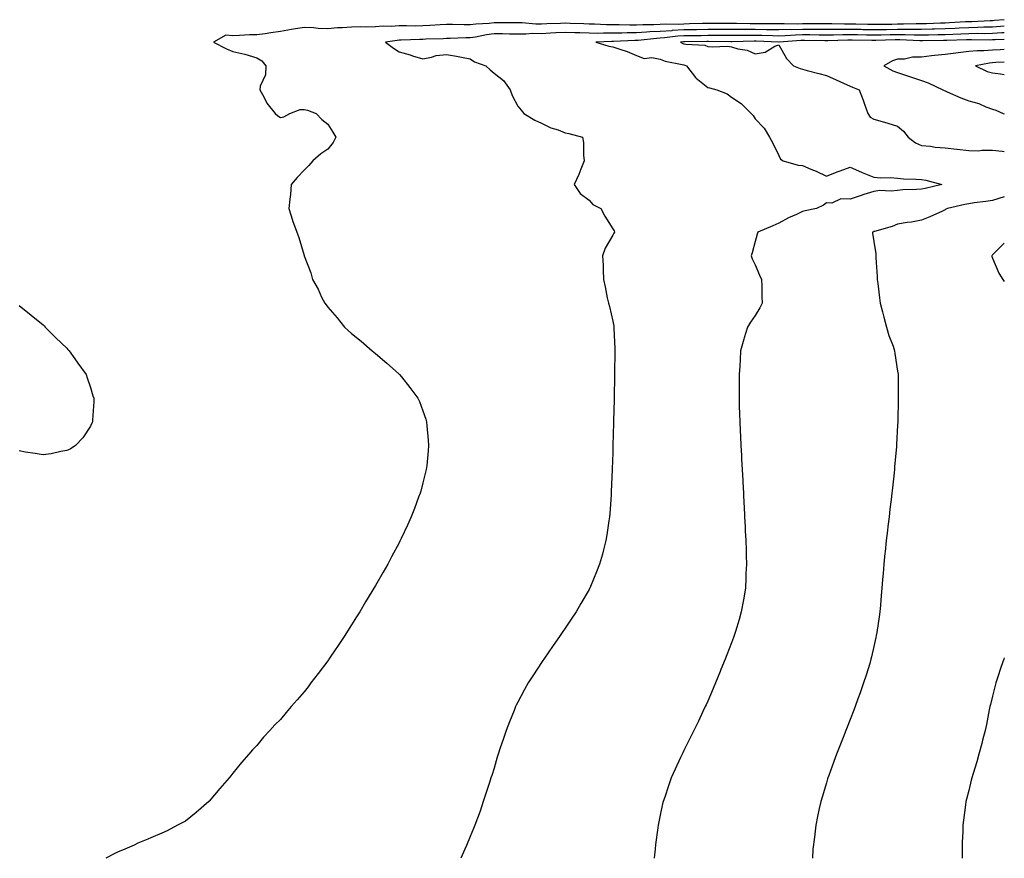
# Model space of a CAD drawing. Units: inches. Extents: x 918323 to 920963, y 7369178 to 7371818.
# Drawn here: x 920548 to 920963, y 7369178 to 7369531 of the extents above; entities that cross this region are included whole.
import ezdxf

# ---------------------------------------------------------------- set-up
doc = ezdxf.new("R2010")
doc.units = ezdxf.units.IN
doc.header["$MEASUREMENT"] = 0
doc.layers.add('Contour_91837369', color=7, linetype='Continuous', true_color=0xa96f36)

msp = doc.modelspace()

# ---------------------------------------------------------------- linework, layer by layer
at = {"layer": 'Contour_91837369'}
for points in [[(920963, 7369531.44, 3373), (920958.92, 7369531.04, 3373), (920958.05, 7369530.99, 3373), (920957.1, 7369530.97, 3373), (920949.37, 7369530.59, 3373), (920948.05, 7369530.57, 3373), (920946.63, 7369530.51, 3373), (920939.91, 7369530.06, 3373), (920938.05, 7369529.98, 3373), (920936.06, 7369529.93, 3373), (920930.25, 7369529.73, 3373), (920928.05, 7369529.67, 3373), (920925.81, 7369529.68, 3373), (920920.49, 7369529.48, 3373), (920918.05, 7369529.48, 3373), (920915.58, 7369529.45, 3373), (920910.55, 7369529.43, 3373), (920908.05, 7369529.4, 3373), (920905.56, 7369529.43, 3373), (920900.46, 7369529.51, 3373), (920898.05, 7369529.55, 3373), (920895.66, 7369529.53, 3373), (920890.31, 7369529.67, 3373), (920888.05, 7369529.65, 3373), (920885.8, 7369529.67, 3373), (920880.34, 7369529.63, 3373), (920878.05, 7369529.64, 3373), (920875.72, 7369529.59, 3373), (920870.23, 7369529.74, 3373), (920868.05, 7369529.67, 3373), (920865.85, 7369529.72, 3373), (920860.25, 7369529.72, 3373), (920858.05, 7369529.76, 3373), (920855.88, 7369529.75, 3373), (920850.16, 7369529.81, 3373), (920848.05, 7369529.8, 3373), (920845.94, 7369529.8, 3373), (920840.16, 7369529.81, 3373), (920838.05, 7369529.82, 3373), (920835.91, 7369529.78, 3373), (920830.33, 7369529.65, 3373), (920828.05, 7369529.61, 3373), (920825.6, 7369529.47, 3373), (920820.43, 7369529.54, 3373), (920818.05, 7369529.4, 3373), (920815.39, 7369529.26, 3373), (920810.7, 7369529.27, 3373), (920808.05, 7369529.12, 3373), (920805.24, 7369529.11, 3373), (920800.7, 7369529.27, 3373), (920798.05, 7369529.26, 3373), (920795.41, 7369529.28, 3373), (920790.38, 7369529.59, 3373), (920788.05, 7369529.6, 3373), (920785.82, 7369529.69, 3373), (920780.09, 7369529.88, 3373), (920778.05, 7369529.96, 3373), (920775.98, 7369529.85, 3373), (920770.31, 7369529.67, 3373), (920768.05, 7369529.55, 3373), (920765.69, 7369529.56, 3373), (920759.91, 7369530.06, 3373), (920758.05, 7369530.08, 3373), (920756.22, 7369530.09, 3373), (920749.91, 7369530.06, 3373), (920748.05, 7369530.07, 3373), (920745.96, 7369529.83, 3373), (920740.35, 7369529.62, 3373), (920738.05, 7369529.3, 3373), (920735.41, 7369529.28, 3373), (920730.58, 7369529.39, 3373), (920728.05, 7369529.37, 3373), (920725.36, 7369529.23, 3373), (920721.03, 7369528.94, 3373), (920718.05, 7369528.8, 3373), (920714.9, 7369528.76, 3373), (920711.12, 7369528.86, 3373), (920708.05, 7369528.82, 3373), (920704.74, 7369528.61, 3373), (920701.3, 7369528.68, 3373), (920698.05, 7369528.43, 3373), (920694.42, 7369528.29, 3373), (920691.58, 7369528.39, 3373), (920688.05, 7369528.24, 3373), (920684.1, 7369527.97, 3373), (920682.03, 7369527.94, 3373), (920678.05, 7369527.64, 3373), (920673.89, 7369527.76, 3373), (920671.94, 7369528.03, 3373), (920668.05, 7369528.18, 3373), (920663.53, 7369527.4, 3373), (920662.69, 7369527.28, 3373), (920658.05, 7369526.42, 3373), (920654.07, 7369525.9, 3373), (920651.67, 7369525.54, 3373), (920648.05, 7369525.05, 3373), (920644.97, 7369525, 3373), (920640.86, 7369524.73, 3373), (920638.05, 7369524.69, 3373), (920635.06, 7369524.91, 3373), (920629.93, 7369521.92, 3373), (920635.3, 7369519.16, 3373), (920638.05, 7369518.08, 3373), (920643.05, 7369516.92, 3373), (920648.05, 7369515.32, 3373), (920650.18, 7369514.05, 3373), (920651.97, 7369511.92, 3373), (920651.75, 7369508.22, 3373), (920649.58, 7369503.45, 3373), (920649.37, 7369501.92, 3373), (920651.03, 7369498.93, 3373), (920652.33, 7369496.2, 3373), (920655.85, 7369491.92, 3373), (920656.98, 7369490.85, 3373), (920658.05, 7369490.24, 3373), (920659.53, 7369490.44, 3373), (920661.95, 7369491.92, 3373), (920666.44, 7369493.53, 3373), (920668.05, 7369493.58, 3373), (920669.42, 7369493.29, 3373), (920673.1, 7369491.92, 3373), (920675.51, 7369489.37, 3373), (920678.05, 7369487.34, 3373), (920680.13, 7369484.01, 3373), (920681.39, 7369481.92, 3373), (920680.28, 7369479.69, 3373), (920678.05, 7369476.92, 3373), (920675.1, 7369474.87, 3373), (920671.66, 7369471.92, 3373), (920669.97, 7369470, 3373), (920668.05, 7369468.04, 3373), (920665.05, 7369464.92, 3373), (920662.64, 7369461.92, 3373), (920662.26, 7369457.71, 3373), (920661.98, 7369455.85, 3373), (920661.55, 7369451.92, 3373), (920663.11, 7369446.98, 3373), (920663.19, 7369446.78, 3373), (920664.9, 7369441.92, 3373), (920665.78, 7369439.65, 3373), (920668.05, 7369432.06, 3373), (920668.11, 7369431.86, 3373), (920670.85, 7369424.72, 3373), (920671.62, 7369421.92, 3373), (920673.93, 7369417.8, 3373), (920675.42, 7369414.54, 3373), (920676.73, 7369411.92, 3373), (920677.35, 7369411.22, 3373), (920678.05, 7369410.34, 3373), (920681.93, 7369405.79, 3373), (920685.03, 7369401.92, 3373), (920686.63, 7369400.51, 3373), (920688.05, 7369399.24, 3373), (920692.04, 7369395.91, 3373), (920696.71, 7369391.92, 3373), (920697.43, 7369391.3, 3373), (920698.05, 7369390.74, 3373), (920702.83, 7369386.7, 3373), (920706.55, 7369383.42, 3373), (920708.05, 7369382.1, 3373), (920708.14, 7369382.02, 3373), (920708.25, 7369381.92, 3373), (920709.02, 7369380.95, 3373), (920712.61, 7369376.48, 3373), (920715.96, 7369371.92, 3373), (920716.59, 7369370.46, 3373), (920718.05, 7369366.57, 3373), (920719.27, 7369363.13, 3373), (920719.64, 7369361.92, 3373), (920719.75, 7369360.22, 3373), (920720.36, 7369354.23, 3373), (920720.49, 7369351.92, 3373), (920720.23, 7369349.74, 3373), (920719.67, 7369343.54, 3373), (920719.49, 7369341.92, 3373), (920719.19, 7369340.78, 3373), (920718.05, 7369336.22, 3373), (920717.17, 7369332.8, 3373), (920716.96, 7369331.92, 3373), (920716.29, 7369330.16, 3373), (920714.5, 7369325.47, 3373), (920713.19, 7369321.92, 3373), (920711.55, 7369318.42, 3373), (920708.96, 7369312.83, 3373), (920708.54, 7369311.92, 3373), (920708.37, 7369311.6, 3373), (920708.05, 7369311, 3373), (920704.9, 7369305.07, 3373), (920703.24, 7369301.92, 3373), (920701.35, 7369298.63, 3373), (920698.05, 7369292.92, 3373), (920697.68, 7369292.29, 3373), (920697.46, 7369291.92, 3373), (920696.56, 7369290.43, 3373), (920693.92, 7369286.05, 3373), (920691.47, 7369281.92, 3373), (920690.17, 7369279.8, 3373), (920688.05, 7369276.36, 3373), (920686.3, 7369273.67, 3373), (920685.15, 7369271.92, 3373), (920682.33, 7369267.64, 3373), (920679.36, 7369263.23, 3373), (920678.48, 7369261.92, 3373), (920678.31, 7369261.66, 3373), (920678.05, 7369261.28, 3373), (920674.01, 7369255.96, 3373), (920670.91, 7369251.92, 3373), (920669.7, 7369250.27, 3373), (920668.05, 7369248.1, 3373), (920665.14, 7369244.83, 3373), (920662.55, 7369241.92, 3373), (920660.5, 7369239.48, 3373), (920658.05, 7369236.51, 3373), (920655.76, 7369234.21, 3373), (920653.56, 7369231.92, 3373), (920650.96, 7369229.01, 3373), (920648.05, 7369225.54, 3373), (920646.28, 7369223.69, 3373), (920644.7, 7369221.92, 3373), (920641.62, 7369218.35, 3373), (920638.05, 7369213.82, 3373), (920637.16, 7369212.81, 3373), (920636.43, 7369211.92, 3373), (920632.57, 7369207.4, 3373), (920628.05, 7369202.08, 3373), (920627.97, 7369202, 3373), (920627.88, 7369201.92, 3373), (920622.62, 7369197.36, 3373), (920618.05, 7369193.72, 3373), (920616.91, 7369193.06, 3373), (920614.74, 7369191.92, 3373), (920610.32, 7369189.65, 3373), (920608.05, 7369188.57, 3373), (920603.41, 7369186.57, 3373), (920602.18, 7369186.05, 3373), (920598.05, 7369184.32, 3373), (920596.38, 7369183.6, 3373), (920592.57, 7369181.92, 3373), (920589.44, 7369180.53, 3373), (920588.05, 7369179.92, 3373), (920584.5, 7369178, 3373)], [(920963, 7369528.66, 3374), (920961.46, 7369528.51, 3374), (920958.05, 7369528.28, 3374), (920954.36, 7369528.23, 3374), (920951.86, 7369528.1, 3374), (920948.05, 7369528.05, 3374), (920943.98, 7369527.85, 3374), (920942.23, 7369527.74, 3374), (920938.05, 7369527.54, 3374), (920933.56, 7369527.43, 3374), (920932.57, 7369527.4, 3374), (920928.05, 7369527.29, 3374), (920923.43, 7369527.3, 3374), (920922.69, 7369527.27, 3374), (920918.05, 7369527.28, 3374), (920913.36, 7369527.23, 3374), (920912.75, 7369527.22, 3374), (920908.05, 7369527.16, 3374), (920903.36, 7369527.23, 3374), (920902.73, 7369527.24, 3374), (920898.05, 7369527.31, 3374), (920893.42, 7369527.29, 3374), (920892.66, 7369527.3, 3374), (920888.05, 7369527.28, 3374), (920883.44, 7369527.31, 3374), (920882.66, 7369527.31, 3374), (920878.05, 7369527.34, 3374), (920873.35, 7369527.22, 3374), (920872.73, 7369527.24, 3374), (920868.05, 7369527.1, 3374), (920863.33, 7369527.2, 3374), (920862.77, 7369527.2, 3374), (920858.05, 7369527.29, 3374), (920853.4, 7369527.27, 3374), (920852.69, 7369527.28, 3374), (920848.05, 7369527.25, 3374), (920843.4, 7369527.27, 3374), (920842.7, 7369527.27, 3374), (920838.05, 7369527.28, 3374), (920833.33, 7369527.2, 3374), (920832.79, 7369527.19, 3374), (920828.05, 7369527.1, 3374), (920823.13, 7369526.84, 3374), (920822.94, 7369526.81, 3374), (920818.05, 7369526.51, 3374), (920813.69, 7369526.28, 3374), (920812.24, 7369526.12, 3374), (920808.05, 7369525.87, 3374), (920804.11, 7369525.86, 3374), (920801.89, 7369525.76, 3374), (920798.05, 7369525.75, 3374), (920794.2, 7369525.78, 3374), (920791.79, 7369525.66, 3374), (920788.05, 7369525.69, 3374), (920784.13, 7369525.84, 3374), (920782.05, 7369525.92, 3374), (920778.05, 7369526.07, 3374), (920774.1, 7369525.87, 3374), (920771.85, 7369525.72, 3374), (920768.05, 7369525.53, 3374), (920764.42, 7369525.55, 3374), (920761.45, 7369525.32, 3374), (920758.05, 7369525.34, 3374), (920754.6, 7369525.37, 3374), (920751.56, 7369525.43, 3374), (920748.05, 7369525.46, 3374), (920744.88, 7369525.09, 3374), (920740.2, 7369524.07, 3374), (920738.05, 7369523.77, 3374), (920736.21, 7369523.76, 3374), (920729.63, 7369523.5, 3374), (920728.05, 7369523.49, 3374), (920726.55, 7369523.42, 3374), (920719.34, 7369523.21, 3374), (920718.05, 7369523.15, 3374), (920716.83, 7369523.14, 3374), (920708.9, 7369522.77, 3374), (920708.05, 7369522.76, 3374), (920707.26, 7369522.71, 3374), (920702.27, 7369521.92, 3374), (920705.62, 7369519.49, 3374), (920708.05, 7369517.88, 3374), (920712.73, 7369516.6, 3374), (920713.7, 7369516.27, 3374), (920718.05, 7369514.94, 3374), (920721.72, 7369515.58, 3374), (920723.65, 7369516.32, 3374), (920728.05, 7369516.78, 3374), (920732.21, 7369516.09, 3374), (920734.33, 7369515.64, 3374), (920738.05, 7369514.96, 3374), (920739.86, 7369513.73, 3374), (920744.59, 7369511.92, 3374), (920746.38, 7369510.25, 3374), (920748.05, 7369508.89, 3374), (920751.96, 7369505.83, 3374), (920754.79, 7369501.92, 3374), (920755.61, 7369499.48, 3374), (920758.05, 7369495.04, 3374), (920759.43, 7369493.3, 3374), (920760.63, 7369491.92, 3374), (920765.17, 7369489.04, 3374), (920768.05, 7369487.88, 3374), (920772.01, 7369485.88, 3374), (920775, 7369484.97, 3374), (920778.05, 7369483.79, 3374), (920779.62, 7369483.49, 3374), (920785.33, 7369481.92, 3374), (920785.77, 7369479.64, 3374), (920785.68, 7369474.29, 3374), (920786, 7369471.92, 3374), (920784.64, 7369468.5, 3374), (920783.82, 7369466.15, 3374), (920781.83, 7369461.92, 3374), (920784.35, 7369458.22, 3374), (920788.05, 7369455.32, 3374), (920789.71, 7369453.58, 3374), (920793.05, 7369451.92, 3374), (920794.75, 7369448.62, 3374), (920798.05, 7369443.27, 3374), (920798.63, 7369442.5, 3374), (920798.75, 7369441.92, 3374), (920798.45, 7369441.52, 3374), (920798.05, 7369440.64, 3374), (920794.86, 7369435.11, 3374), (920793.8, 7369431.92, 3374), (920794.05, 7369427.92, 3374), (920793.96, 7369426.01, 3374), (920794.16, 7369421.92, 3374), (920794.92, 7369418.79, 3374), (920795.73, 7369414.24, 3374), (920796.24, 7369411.92, 3374), (920796.65, 7369410.52, 3374), (920798.05, 7369404.4, 3374), (920798.46, 7369402.33, 3374), (920798.52, 7369401.92, 3374), (920798.52, 7369401.45, 3374), (920798.87, 7369392.74, 3374), (920798.88, 7369391.92, 3374), (920798.86, 7369391.11, 3374), (920798.81, 7369382.68, 3374), (920798.79, 7369381.92, 3374), (920798.77, 7369381.2, 3374), (920798.61, 7369372.48, 3374), (920798.6, 7369371.92, 3374), (920798.58, 7369371.39, 3374), (920798.42, 7369362.29, 3374), (920798.41, 7369361.92, 3374), (920798.4, 7369361.57, 3374), (920798.13, 7369352.01, 3374), (920798.13, 7369351.92, 3374), (920798.13, 7369351.84, 3374), (920798.05, 7369348.92, 3374), (920797.84, 7369342.13, 3374), (920797.84, 7369341.92, 3374), (920797.83, 7369341.7, 3374), (920797.43, 7369332.54, 3374), (920797.4, 7369331.92, 3374), (920797.34, 7369331.21, 3374), (920796.8, 7369323.17, 3374), (920796.69, 7369321.92, 3374), (920796.43, 7369320.3, 3374), (920795.61, 7369314.36, 3374), (920795.19, 7369311.92, 3374), (920794.17, 7369308.04, 3374), (920793.73, 7369306.24, 3374), (920792.53, 7369301.92, 3374), (920791.27, 7369298.7, 3374), (920788.65, 7369292.52, 3374), (920788.4, 7369291.92, 3374), (920788.28, 7369291.69, 3374), (920788.05, 7369291.25, 3374), (920784.64, 7369285.34, 3374), (920782.59, 7369281.92, 3374), (920780.8, 7369279.17, 3374), (920778.05, 7369275.05, 3374), (920776.78, 7369273.19, 3374), (920775.91, 7369271.92, 3374), (920772.7, 7369267.27, 3374), (920771.11, 7369264.98, 3374), (920768.99, 7369261.92, 3374), (920768.61, 7369261.36, 3374), (920768.05, 7369260.52, 3374), (920764.62, 7369255.35, 3374), (920762.44, 7369251.92, 3374), (920760.85, 7369249.11, 3374), (920758.05, 7369243.8, 3374), (920757.41, 7369242.56, 3374), (920757.09, 7369241.92, 3374), (920756.46, 7369240.33, 3374), (920754.49, 7369235.48, 3374), (920753.11, 7369231.92, 3374), (920751.85, 7369228.12, 3374), (920750.66, 7369224.53, 3374), (920749.81, 7369221.92, 3374), (920749.41, 7369220.56, 3374), (920748.05, 7369216.06, 3374), (920747.06, 7369212.91, 3374), (920746.74, 7369211.92, 3374), (920746.1, 7369209.97, 3374), (920744.64, 7369205.33, 3374), (920743.52, 7369201.92, 3374), (920742.13, 7369197.84, 3374), (920741.05, 7369194.92, 3374), (920739.98, 7369191.92, 3374), (920739.44, 7369190.53, 3374), (920738.05, 7369187.13, 3374), (920736.5, 7369183.47, 3374), (920735.81, 7369181.92, 3374), (920734.02, 7369178, 3374)], [(920963, 7369525.88, 3375), (920961.97, 7369525.84, 3375), (920958.05, 7369525.58, 3375), (920954.45, 7369525.53, 3375), (920951.71, 7369525.58, 3375), (920948.05, 7369525.52, 3375), (920944.62, 7369525.36, 3375), (920941.38, 7369525.26, 3375), (920938.05, 7369525.1, 3375), (920934.94, 7369525.02, 3375), (920931.11, 7369524.98, 3375), (920928.05, 7369524.91, 3375), (920925.05, 7369524.92, 3375), (920921.21, 7369525.08, 3375), (920918.05, 7369525.09, 3375), (920914.92, 7369525.05, 3375), (920911.1, 7369524.97, 3375), (920908.05, 7369524.93, 3375), (920904.99, 7369524.97, 3375), (920901.16, 7369525.03, 3375), (920898.05, 7369525.07, 3375), (920894.92, 7369525.06, 3375), (920891.05, 7369524.92, 3375), (920888.05, 7369524.9, 3375), (920885.05, 7369524.92, 3375), (920881.14, 7369525.01, 3375), (920878.05, 7369525.04, 3375), (920875.01, 7369524.96, 3375), (920870.74, 7369524.61, 3375), (920868.05, 7369524.53, 3375), (920865.38, 7369524.59, 3375), (920860.9, 7369524.77, 3375), (920858.05, 7369524.82, 3375), (920855.16, 7369524.81, 3375), (920850.86, 7369524.73, 3375), (920848.05, 7369524.71, 3375), (920845.25, 7369524.72, 3375), (920840.87, 7369524.74, 3375), (920838.05, 7369524.75, 3375), (920835.27, 7369524.7, 3375), (920830.77, 7369524.64, 3375), (920828.05, 7369524.6, 3375), (920825.51, 7369524.46, 3375), (920819.86, 7369523.73, 3375), (920818.05, 7369523.62, 3375), (920816.43, 7369523.54, 3375), (920808.8, 7369522.66, 3375), (920808.05, 7369522.62, 3375), (920807.35, 7369522.62, 3375), (920798.37, 7369522.24, 3375), (920798.05, 7369522.23, 3375), (920797.73, 7369522.24, 3375), (920790.93, 7369521.92, 3375), (920796.38, 7369520.25, 3375), (920798.05, 7369519.99, 3375), (920801.02, 7369518.95, 3375), (920804.16, 7369518.03, 3375), (920808.05, 7369516.4, 3375), (920811.26, 7369515.13, 3375), (920814.51, 7369515.45, 3375), (920818.05, 7369514.79, 3375), (920820.1, 7369513.97, 3375), (920827.35, 7369512.62, 3375), (920828.05, 7369512.42, 3375), (920828.45, 7369512.32, 3375), (920829.18, 7369511.92, 3375), (920832.9, 7369507.07, 3375), (920833.03, 7369506.89, 3375), (920833.23, 7369506.74, 3375), (920838.05, 7369502.87, 3375), (920838.8, 7369502.66, 3375), (920841.84, 7369501.92, 3375), (920846.26, 7369500.13, 3375), (920848.05, 7369498.75, 3375), (920852.19, 7369496.05, 3375), (920856.32, 7369491.92, 3375), (920857.16, 7369491.03, 3375), (920858.05, 7369489.72, 3375), (920861.83, 7369485.7, 3375), (920864.09, 7369481.92, 3375), (920865.52, 7369479.38, 3375), (920868.05, 7369474.17, 3375), (920868.76, 7369472.63, 3375), (920869.79, 7369471.92, 3375), (920876.22, 7369470.09, 3375), (920878.05, 7369469.93, 3375), (920881.55, 7369468.43, 3375), (920883.68, 7369467.55, 3375), (920888.05, 7369465.52, 3375), (920892.64, 7369467.33, 3375), (920893.86, 7369467.73, 3375), (920898.05, 7369469.22, 3375), (920902.8, 7369467.17, 3375), (920903.14, 7369467.01, 3375), (920908.05, 7369465.12, 3375), (920910.88, 7369464.74, 3375), (920915.06, 7369464.91, 3375), (920918.05, 7369464.63, 3375), (920920.56, 7369464.43, 3375), (920925.69, 7369464.28, 3375), (920928.05, 7369464.11, 3375), (920930, 7369463.87, 3375), (920936.75, 7369461.92, 3375), (920929.71, 7369460.26, 3375), (920928.05, 7369459.96, 3375), (920925.94, 7369459.81, 3375), (920920.3, 7369459.67, 3375), (920918.05, 7369459.5, 3375), (920915.35, 7369459.23, 3375), (920910.57, 7369459.4, 3375), (920908.05, 7369459.06, 3375), (920903.85, 7369457.72, 3375), (920902.63, 7369457.34, 3375), (920898.05, 7369455.82, 3375), (920894.09, 7369455.88, 3375), (920890.29, 7369454.16, 3375), (920888.05, 7369454.25, 3375), (920886.77, 7369453.2, 3375), (920883.9, 7369451.92, 3375), (920879.15, 7369450.82, 3375), (920878.05, 7369450.54, 3375), (920875.47, 7369449.34, 3375), (920872.03, 7369447.94, 3375), (920868.05, 7369445.66, 3375), (920865.44, 7369444.53, 3375), (920859.12, 7369441.92, 3375), (920858.88, 7369441.08, 3375), (920858.05, 7369437.99, 3375), (920856.82, 7369433.15, 3375), (920856.39, 7369431.92, 3375), (920856.85, 7369430.72, 3375), (920858.05, 7369428.08, 3375), (920859.89, 7369423.76, 3375), (920860.69, 7369421.92, 3375), (920860.86, 7369419.11, 3375), (920860.84, 7369414.71, 3375), (920861.04, 7369411.92, 3375), (920860.02, 7369409.95, 3375), (920858.05, 7369406.82, 3375), (920856.08, 7369403.89, 3375), (920854.87, 7369401.92, 3375), (920853.43, 7369397.3, 3375), (920853.23, 7369396.74, 3375), (920851.91, 7369391.92, 3375), (920851.69, 7369388.28, 3375), (920851.57, 7369385.44, 3375), (920851.36, 7369381.92, 3375), (920851.32, 7369378.65, 3375), (920851.3, 7369375.16, 3375), (920851.26, 7369371.92, 3375), (920851.37, 7369368.6, 3375), (920851.47, 7369365.34, 3375), (920851.59, 7369361.92, 3375), (920851.75, 7369358.22, 3375), (920851.85, 7369355.72, 3375), (920852.02, 7369351.92, 3375), (920852.24, 7369347.73, 3375), (920852.32, 7369346.19, 3375), (920852.54, 7369341.92, 3375), (920852.8, 7369337.17, 3375), (920852.83, 7369336.7, 3375), (920853.07, 7369331.92, 3375), (920853.32, 7369327.2, 3375), (920853.35, 7369326.61, 3375), (920853.6, 7369321.92, 3375), (920853.82, 7369317.69, 3375), (920853.9, 7369316.07, 3375), (920854.11, 7369311.92, 3375), (920854.2, 7369308.07, 3375), (920854.28, 7369305.69, 3375), (920854.36, 7369301.92, 3375), (920854.18, 7369298.05, 3375), (920854.1, 7369295.87, 3375), (920853.91, 7369291.92, 3375), (920853.08, 7369286.95, 3375), (920853.07, 7369286.89, 3375), (920852.21, 7369281.92, 3375), (920851.29, 7369278.69, 3375), (920849.72, 7369273.59, 3375), (920849.23, 7369271.92, 3375), (920848.91, 7369271.06, 3375), (920848.05, 7369268.75, 3375), (920846.17, 7369263.8, 3375), (920845.44, 7369261.92, 3375), (920843.64, 7369257.51, 3375), (920843.3, 7369256.67, 3375), (920841.34, 7369251.92, 3375), (920840.37, 7369249.6, 3375), (920838.05, 7369244.19, 3375), (920837.35, 7369242.62, 3375), (920837.02, 7369241.92, 3375), (920836.06, 7369239.93, 3375), (920834.13, 7369235.84, 3375), (920832.22, 7369231.92, 3375), (920830.86, 7369229.11, 3375), (920828.05, 7369223.39, 3375), (920827.55, 7369222.42, 3375), (920827.28, 7369221.92, 3375), (920826.62, 7369220.5, 3375), (920824.36, 7369215.61, 3375), (920822.71, 7369211.92, 3375), (920821.49, 7369208.48, 3375), (920819.94, 7369203.81, 3375), (920819.3, 7369201.92, 3375), (920819.06, 7369200.91, 3375), (920818.05, 7369196.23, 3375), (920817.29, 7369192.68, 3375), (920817.14, 7369191.92, 3375), (920817.01, 7369190.88, 3375), (920816.12, 7369183.85, 3375), (920815.89, 7369181.92, 3375), (920815.65, 7369179.53, 3375), (920815.51, 7369178, 3375)], [(920963, 7369523.09, 3376), (920959.08, 7369522.95, 3376), (920958.05, 7369522.88, 3376), (920957.11, 7369522.86, 3376), (920949.14, 7369523.01, 3376), (920948.05, 7369523, 3376), (920947.02, 7369522.95, 3376), (920938.82, 7369522.69, 3376), (920938.05, 7369522.65, 3376), (920937.33, 7369522.64, 3376), (920928.67, 7369522.54, 3376), (920928.05, 7369522.53, 3376), (920927.44, 7369522.53, 3376), (920919.02, 7369522.89, 3376), (920918.05, 7369522.89, 3376), (920917.09, 7369522.88, 3376), (920908.84, 7369522.71, 3376), (920908.05, 7369522.7, 3376), (920907.26, 7369522.71, 3376), (920898.95, 7369522.82, 3376), (920898.05, 7369522.84, 3376), (920897.14, 7369522.83, 3376), (920888.66, 7369522.53, 3376), (920888.05, 7369522.53, 3376), (920887.44, 7369522.53, 3376), (920878.86, 7369522.73, 3376), (920878.05, 7369522.73, 3376), (920877.26, 7369522.71, 3376), (920868.09, 7369521.96, 3376), (920868.05, 7369521.96, 3376), (920868.01, 7369521.96, 3376), (920858.47, 7369522.34, 3376), (920858.05, 7369522.35, 3376), (920857.62, 7369522.35, 3376), (920848.3, 7369522.17, 3376), (920848.05, 7369522.17, 3376), (920847.8, 7369522.17, 3376), (920838.35, 7369522.22, 3376), (920838.05, 7369522.22, 3376), (920837.75, 7369522.22, 3376), (920828.22, 7369522.09, 3376), (920828.05, 7369522.09, 3376), (920827.89, 7369522.08, 3376), (920826.64, 7369521.92, 3376), (920827.59, 7369521.45, 3376), (920828.05, 7369521.32, 3376), (920828.85, 7369521.13, 3376), (920836.8, 7369520.67, 3376), (920838.05, 7369520.17, 3376), (920839.97, 7369520, 3376), (920846.36, 7369520.23, 3376), (920848.05, 7369520.03, 3376), (920850.76, 7369519.21, 3376), (920854.66, 7369518.53, 3376), (920858.05, 7369517.05, 3376), (920862.26, 7369517.71, 3376), (920866.39, 7369520.26, 3376), (920868.05, 7369520.86, 3376), (920871.24, 7369515.11, 3376), (920874.23, 7369511.92, 3376), (920877, 7369510.87, 3376), (920878.05, 7369510.53, 3376), (920879.94, 7369510.03, 3376), (920884.87, 7369508.74, 3376), (920888.05, 7369507.89, 3376), (920892.16, 7369506.03, 3376), (920895.32, 7369504.65, 3376), (920898.05, 7369503.44, 3376), (920899.1, 7369502.98, 3376), (920901.81, 7369501.92, 3376), (920903.61, 7369497.47, 3376), (920904.16, 7369495.81, 3376), (920905.56, 7369491.92, 3376), (920906.53, 7369490.4, 3376), (920908.05, 7369489.49, 3376), (920911.48, 7369488.49, 3376), (920913.97, 7369487.84, 3376), (920918.05, 7369486.55, 3376), (920920.55, 7369484.42, 3376), (920922.56, 7369481.92, 3376), (920925.64, 7369479.51, 3376), (920928.05, 7369478.44, 3376), (920931.85, 7369478.12, 3376), (920933.9, 7369477.78, 3376), (920938.05, 7369477.48, 3376), (920942.97, 7369476.83, 3376), (920943.14, 7369476.83, 3376), (920948.05, 7369476.31, 3376), (920952.33, 7369476.2, 3376), (920953.51, 7369476.46, 3376), (920958.05, 7369476.39, 3376), (920962.11, 7369475.98, 3376), (920963, 7369475.88, 3376)], [(920963, 7369518.85, 3377), (920961.25, 7369518.72, 3377), (920958.05, 7369518.53, 3377), (920954.38, 7369518.26, 3377), (920951.59, 7369518.37, 3377), (920948.05, 7369518.04, 3377), (920943.61, 7369517.48, 3377), (920942.58, 7369517.39, 3377), (920938.05, 7369516.77, 3377), (920933.61, 7369516.36, 3377), (920932.27, 7369516.14, 3377), (920928.05, 7369515.69, 3377), (920924.34, 7369515.63, 3377), (920920.98, 7369514.85, 3377), (920918.05, 7369514.78, 3377), (920915.87, 7369514.1, 3377), (920912.31, 7369511.92, 3377), (920916.08, 7369509.95, 3377), (920918.05, 7369509.17, 3377), (920922.15, 7369507.82, 3377), (920923.54, 7369507.41, 3377), (920928.05, 7369505.77, 3377), (920930.89, 7369504.76, 3377), (920937.12, 7369501.92, 3377), (920937.68, 7369501.55, 3377), (920938.05, 7369501.4, 3377), (920938.94, 7369501.03, 3377), (920944.65, 7369498.52, 3377), (920948.05, 7369497.19, 3377), (920952.22, 7369496.1, 3377), (920955.2, 7369494.77, 3377), (920958.05, 7369493.77, 3377), (920959.38, 7369493.25, 3377), (920962.55, 7369491.92, 3377), (920963, 7369491.71, 3377)], [(920963, 7369513.54, 3378), (920959.48, 7369513.35, 3378), (920958.05, 7369513.26, 3378), (920956.8, 7369513.17, 3378), (920950.81, 7369511.92, 3378), (920955.75, 7369509.62, 3378), (920958.05, 7369509.07, 3378), (920961.41, 7369508.56, 3378), (920963, 7369508.38, 3378)], [(920963, 7369456.84, 3376), (920962.95, 7369456.82, 3376), (920958.05, 7369455.19, 3376), (920955.2, 7369454.77, 3376), (920950.32, 7369454.19, 3376), (920948.05, 7369453.87, 3376), (920946.44, 7369453.53, 3376), (920939, 7369451.92, 3376), (920938.41, 7369451.56, 3376), (920938.05, 7369451.27, 3376), (920936.92, 7369450.79, 3376), (920931.62, 7369448.35, 3376), (920928.05, 7369447, 3376), (920923.89, 7369446.08, 3376), (920922.07, 7369445.94, 3376), (920918.05, 7369445.23, 3376), (920915.7, 7369444.28, 3376), (920908.37, 7369442.24, 3376), (920908.05, 7369442.13, 3376), (920907.9, 7369442.07, 3376), (920907.47, 7369441.92, 3376), (920907.53, 7369441.4, 3376), (920908.05, 7369437.97, 3376), (920908.9, 7369432.77, 3376), (920908.86, 7369431.92, 3376), (920908.92, 7369431.05, 3376), (920909.4, 7369423.27, 3376), (920909.5, 7369421.92, 3376), (920909.73, 7369420.24, 3376), (920910.38, 7369414.25, 3376), (920910.74, 7369411.92, 3376), (920911.69, 7369408.28, 3376), (920912.21, 7369406.08, 3376), (920913.39, 7369401.92, 3376), (920914.41, 7369398.28, 3376), (920916.18, 7369393.79, 3376), (920916.8, 7369391.92, 3376), (920916.95, 7369390.82, 3376), (920918.05, 7369383.32, 3376), (920918.23, 7369382.09, 3376), (920918.25, 7369381.92, 3376), (920918.25, 7369381.72, 3376), (920918.34, 7369372.21, 3376), (920918.34, 7369371.92, 3376), (920918.32, 7369371.65, 3376), (920918.13, 7369362, 3376), (920918.12, 7369361.85, 3376), (920918.05, 7369360.53, 3376), (920917.57, 7369352.4, 3376), (920917.56, 7369351.92, 3376), (920917.52, 7369351.4, 3376), (920916.78, 7369343.19, 3376), (920916.7, 7369341.92, 3376), (920916.58, 7369340.45, 3376), (920915.85, 7369334.12, 3376), (920915.67, 7369331.92, 3376), (920915.38, 7369329.25, 3376), (920914.84, 7369325.13, 3376), (920914.51, 7369321.92, 3376), (920914, 7369317.86, 3376), (920913.76, 7369316.21, 3376), (920913.24, 7369311.92, 3376), (920912.77, 7369307.2, 3376), (920912.71, 7369306.58, 3376), (920912.24, 7369301.92, 3376), (920911.93, 7369298.04, 3376), (920911.7, 7369295.57, 3376), (920911.4, 7369291.92, 3376), (920911.17, 7369288.8, 3376), (920910.79, 7369284.67, 3376), (920910.57, 7369281.92, 3376), (920910.27, 7369279.71, 3376), (920909.23, 7369273.1, 3376), (920909.06, 7369271.92, 3376), (920908.88, 7369271.09, 3376), (920908.05, 7369267.3, 3376), (920907.08, 7369262.89, 3376), (920906.84, 7369261.92, 3376), (920906.3, 7369260.16, 3376), (920904.78, 7369255.19, 3376), (920903.74, 7369251.92, 3376), (920902.24, 7369247.73, 3376), (920901.3, 7369245.17, 3376), (920900.12, 7369241.92, 3376), (920899.55, 7369240.42, 3376), (920898.05, 7369236.56, 3376), (920896.75, 7369233.22, 3376), (920896.24, 7369231.92, 3376), (920895.08, 7369228.94, 3376), (920893.93, 7369226.04, 3376), (920892.33, 7369221.92, 3376), (920891.18, 7369218.79, 3376), (920889.05, 7369212.92, 3376), (920888.68, 7369211.92, 3376), (920888.54, 7369211.43, 3376), (920888.05, 7369209.77, 3376), (920886.25, 7369203.72, 3376), (920885.71, 7369201.92, 3376), (920885.07, 7369198.93, 3376), (920884.37, 7369195.6, 3376), (920883.58, 7369191.92, 3376), (920883, 7369186.97, 3376), (920882.98, 7369186.85, 3376), (920882.37, 7369181.92, 3376), (920882.19, 7369178, 3376)], [(920963, 7369437.3, 3377), (920962.82, 7369437.15, 3377), (920958.05, 7369432.34, 3377), (920957.86, 7369432.11, 3377), (920957.68, 7369431.92, 3377), (920957.75, 7369431.62, 3377), (920958.05, 7369430.91, 3377), (920960.75, 7369424.61, 3377), (920962.4, 7369421.92, 3377), (920963, 7369421.14, 3377)], [(920548.05, 7369410.93, 3372), (920553.05, 7369406.92, 3372), (920558.05, 7369402.79, 3372), (920558.5, 7369402.37, 3372), (920558.98, 7369401.92, 3372), (920563.46, 7369397.33, 3372), (920568.05, 7369392.95, 3372), (920568.55, 7369392.42, 3372), (920569.05, 7369391.92, 3372), (920571.42, 7369388.55, 3372), (920572.76, 7369386.63, 3372), (920576.2, 7369381.92, 3372), (920576.62, 7369380.49, 3372), (920578.05, 7369376.4, 3372), (920579.08, 7369372.95, 3372), (920579.39, 7369371.92, 3372), (920579.39, 7369370.58, 3372), (920578.84, 7369362.71, 3372), (920578.83, 7369361.92, 3372), (920578.64, 7369361.33, 3372), (920578.05, 7369360.07, 3372), (920574.81, 7369355.15, 3372), (920571.67, 7369351.92, 3372), (920569.51, 7369350.47, 3372), (920568.05, 7369349.82, 3372), (920565.57, 7369349.44, 3372), (920561.49, 7369348.48, 3372), (920558.05, 7369348.03, 3372), (920554.75, 7369348.63, 3372), (920550.73, 7369349.24, 3372), (920548.05, 7369349.7, 3372)], [(920963, 7369262.52, 3377), (920962.77, 7369261.92, 3377), (920961.56, 7369258.41, 3377), (920960.16, 7369254.03, 3377), (920959.46, 7369251.92, 3377), (920959.17, 7369250.8, 3377), (920958.05, 7369246.27, 3377), (920957.18, 7369242.79, 3377), (920956.97, 7369241.92, 3377), (920956.68, 7369240.55, 3377), (920955.51, 7369234.46, 3377), (920954.97, 7369231.92, 3377), (920953.86, 7369227.73, 3377), (920953.54, 7369226.43, 3377), (920952.3, 7369221.92, 3377), (920951.37, 7369218.6, 3377), (920949.88, 7369213.75, 3377), (920949.34, 7369211.92, 3377), (920949.1, 7369210.87, 3377), (920948.05, 7369206.65, 3377), (920947.1, 7369202.87, 3377), (920946.86, 7369201.92, 3377), (920946.67, 7369200.54, 3377), (920945.85, 7369194.12, 3377), (920945.56, 7369191.92, 3377), (920945.46, 7369189.33, 3377), (920945.31, 7369184.66, 3377), (920945.19, 7369181.92, 3377), (920945.21, 7369179.08, 3377), (920945.22, 7369178, 3377)]]:
    msp.add_polyline3d(points, dxfattribs=at)

doc.saveas('drawing.dxf')
